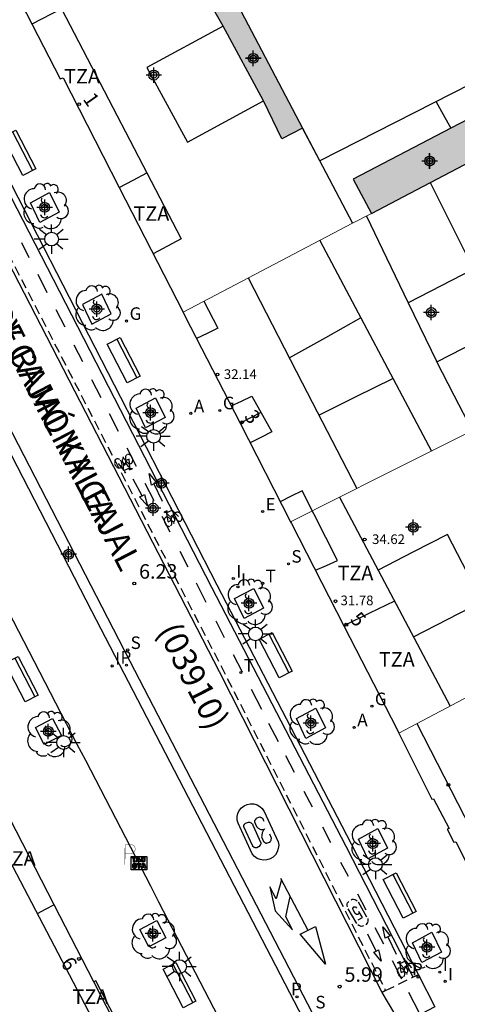
# Model space of a CAD drawing. Units: metres. Extents: x 582744 to 583111, y 4797289 to 4797540.
# Drawn here: x 583031 to 583054, y 4797346 to 4797397 of the extents above; entities that cross this region are included whole.
import ezdxf
from ezdxf.enums import TextEntityAlignment as Align

# ---------------------------------------------------------------- set-up
doc = ezdxf.new("R2010")
doc.units = ezdxf.units.M
doc.header["$MEASUREMENT"] = 0
doc.linetypes.add('TRAZOS_NORMALES', pattern=[0.75, 0.5, -0.25])
for name, color, linetype in [('020204', 9, 'Continuous'), ('020308', 9, 'Continuous'), ('060108', 9, 'Continuous'), ('060112', 1, 'TRAZOS_NORMALES'), ('060113', 4, 'Continuous'), ('060124', 9, 'Continuous'), ('080106', 1, 'Continuous'), ('080109', 9, 'Continuous'), ('080110', 9, 'Continuous'), ('080118', 9, 'Continuous'), ('080125', 6, 'Continuous'), ('080201', 9, 'Continuous'), ('080202', 9, 'Continuous'), ('080302', 9, 'Continuous'), ('080303', 9, 'Continuous'), ('080306', 9, 'Continuous'), ('080308', 9, 'Continuous'), ('080311', 9, 'Continuous'), ('080312', 8, 'Continuous'), ('090202', 1, 'Continuous'), ('090209', 9, 'Continuous'), ('100101', 9, 'Continuous'), ('100202', 3, 'Continuous'), ('200205', 4, 'Continuous'), ('200305', 4, 'Continuous'), ('210204', 9, 'Continuous'), ('210205', 4, 'Continuous'), ('210304', 9, 'Continuous'), ('210305', 4, 'Continuous'), ('220205', 1, 'Continuous'), ('220305', 1, 'Continuous'), ('230204', 9, 'Continuous'), ('230304', 9, 'Continuous'), ('240205', 1, 'Continuous'), ('240305', 1, 'Continuous'), ('250206', 9, 'Continuous'), ('260101', 9, 'Continuous'), ('260203', 9, 'Continuous'), ('260208', 9, 'Continuous'), ('260303', 9, 'Continuous'), ('270204', 9, 'Continuous'), ('270304', 9, 'Continuous'), ('990507', 41, 'Continuous'), ('C_Edificios', 5, 'Continuous'), ('Centroides', 1, 'Continuous')]:
    doc.layers.add(name, color=color, linetype=linetype)
for name, color, linetype, lineweight in [('080111', 7, 'Continuous', 30), ('080117', 7, 'Continuous', 20), ('080119', 7, 'Continuous', 30)]:
    doc.layers.add(name, color=color, linetype=linetype, lineweight=lineweight)
doc.styles.add('ARIAL', font='arial.ttf', dxfattribs={"height": 1})
doc.styles.add('ARIALI', font='ariali.ttf', dxfattribs={"height": 1})
doc.styles.add('ROMANS', font='romans__.ttf', dxfattribs={"height": 1})
doc.styles.get("Standard").update_dxf_attribs({"font": 'arial.ttf'})

# ---------------------------------------------------------------- blocks, each defined once
blk = doc.blocks.new('FAROLA')
for p, q in [((-0.63, 0.51), (-0.255, 0.245)), ((0, 0.355), (0, 0.755)), ((-0.355, 0), (-0.895, 0)), ((0.605, 0.49), (0.276, 0.223)), ((0.355, 0), (0.855, 0)), ((-0.65, -0.52), (-0.255, -0.24)), ((0, -0.355), (0, -0.755)), ((0.585, -0.52), (0.256, -0.246))]:
    blk.add_line(p, q)
blk.add_circle((0, 0), 0.355)
blk = doc.blocks.new('REGAS')
blk.add_circle((0, 0), 0.055)
blk = doc.blocks.new('ABAS')
blk.add_circle((0, 0), 0.055)
blk = doc.blocks.new('REGELE')
blk.add_circle((0, 0), 0.055)
blk = doc.blocks.new('SANEA')
blk.add_circle((0, 0), 0.055)
blk = doc.blocks.new('REGTRA')
blk.add_circle((0, 0), 0.055)
blk = doc.blocks.new('REIND')
blk.add_circle((0, 0), 0.055)
blk = doc.blocks.new('PLUVI3')
blk.add_circle((0, 0), 0.055)
blk = doc.blocks.new('COTAPU')
blk.add_circle((0, 0), 0.075)
blk = doc.blocks.new('RETEL')
blk.add_circle((0, 0), 0.055)
blk = doc.blocks.new('ARBOL')
blk.add_circle((0, 0), 0.0587)
for centre, radius, start, end in [((-0.28, 0.855), 0.3, 359.2878, 173.6078), ((0.097, 0.97), 0.21, 23.1565, 160.4665), ((0.438, 0.881), 0.24, 301.578, 139.328), ((-0.564, 0.381), 0.532, 92.28, 254.58), ((0.656, 0.288), 0.443, 319.8556, 114.7656), ((-0.091, 0.321), 0.12, 119.14, 310.56), ((0.819, -0.249), 0.383, 235.5275, 62.0275), ((-0.556, -0.339), 0.555, 142.64, 266.54), ((-0.039, -0.384), 0.21, 189.64, 323.88), ((-0.301, -0.676), 0.45, 213.78, 295.32), ((0.299, -0.624), 0.532, 224.67, 0.24)]:
    blk.add_arc(centre, radius, start, end)
blk = doc.blocks.new('PUNTO')
blk.add_circle((0, 0), 0.075)
blk = doc.blocks.new('BloquePortal')
blk.add_circle((0, 0), 0.075)
at = {"flags": 5}
blk.add_attdef('INDICE', text='', height=0.75, dxfattribs=at).set_placement((0, 0), align=Align.MIDDLE_CENTER)
blk = doc.blocks.new('BANCO')
blk.add_line((1.125, 0.1875), (-1.125, 0.1875))
blk.add_lwpolyline([(1.125, 0.75), (1.125, 0), (-1.125, 0), (-1.125, 0.75)], close=True)
blk = doc.blocks.new('Centroide')
for points in [[(0.402, 0), (-0.402, 0)], [(0, -0.402), (0, 0.402)]]:
    blk.add_lwpolyline(points)
for radius in [0.256, 0.159]:
    blk.add_circle((0, 0), radius)
blk = doc.blocks.new('OTA_TAO')
for points in [[(0.31, 0.682), (1.13, 0.682), (1.13, 0.001), (0.31, 0.001)], [(0.963, 0.649), (0.922, 0.649), (0.892, 0.644), (0.864, 0.633), (0.847, 0.617), (0.835, 0.595), (0.83, 0.562), (0.826, 0.526), (0.826, 0.489), (0.834, 0.454), (0.85, 0.432), (0.873, 0.418), (0.904, 0.413), (0.946, 0.412), (0.978, 0.414), (1.009, 0.419), (1.031, 0.436), (1.043, 0.464), (1.046, 0.495), (1.046, 0.549), (1.043, 0.586), (1.035, 0.613), (1.019, 0.63), (1.004, 0.641), (0.985, 0.646)], [(0.96, 0.593), (0.927, 0.593), (0.907, 0.59), (0.9, 0.586), (0.897, 0.583), (0.896, 0.577), (0.895, 0.55), (0.894, 0.516), (0.894, 0.516), (0.894, 0.482), (0.895, 0.476), (0.9, 0.469), (0.909, 0.468), (0.945, 0.467), (0.971, 0.469), (0.981, 0.476), (0.983, 0.482), (0.986, 0.502), (0.986, 0.549), (0.983, 0.573), (0.983, 0.576), (0.98, 0.585), (0.98, 0.585), (0.974, 0.591)], [(0.521, 0.318), (0.48, 0.318), (0.45, 0.312), (0.423, 0.302), (0.405, 0.286), (0.393, 0.264), (0.388, 0.23), (0.384, 0.195), (0.384, 0.158), (0.393, 0.123), (0.408, 0.101), (0.431, 0.087), (0.462, 0.082), (0.505, 0.081), (0.536, 0.083), (0.567, 0.088), (0.589, 0.105), (0.601, 0.133), (0.604, 0.164), (0.604, 0.218), (0.602, 0.255), (0.594, 0.282), (0.577, 0.299), (0.562, 0.31), (0.543, 0.315)], [(0.518, 0.262), (0.485, 0.262), (0.465, 0.259), (0.458, 0.255), (0.455, 0.252), (0.454, 0.246), (0.453, 0.219), (0.452, 0.185), (0.452, 0.185), (0.453, 0.151), (0.453, 0.145), (0.459, 0.137), (0.468, 0.137), (0.504, 0.136), (0.529, 0.138), (0.539, 0.145), (0.541, 0.15), (0.544, 0.171), (0.544, 0.218), (0.541, 0.242), (0.541, 0.245), (0.538, 0.254), (0.538, 0.254), (0.532, 0.26)]]:
    blk.add_lwpolyline(points, close=True)
for points in [[(0.424, 0.59), (0.365, 0.59), (0.365, 0.644), (0.552, 0.644), (0.552, 0.59), (0.489, 0.59)], [(0.424, 0.59), (0.422, 0.405), (0.489, 0.405), (0.489, 0.59)], [(0.623, 0.644), (0.548, 0.405)], [(0.623, 0.644), (0.719, 0.644)], [(0.671, 0.592), (0.645, 0.495)], [(0.671, 0.592), (0.699, 0.495)], [(0.719, 0.644), (0.792, 0.404), (0.725, 0.404)], [(0.62, 0.405), (0.548, 0.405)], [(0.633, 0.453), (0.62, 0.405)], [(0.682, 0.262), (0.624, 0.262), (0.624, 0.316), (0.811, 0.316), (0.811, 0.262), (0.748, 0.262)], [(0.633, 0.453), (0.711, 0.453)], [(0.645, 0.495), (0.699, 0.495)], [(0.682, 0.262), (0.681, 0.077), (0.748, 0.077), (0.748, 0.262)], [(0.711, 0.453), (0.725, 0.404)], [(0.91, 0.316), (0.835, 0.077)], [(0.907, 0.077), (0.835, 0.077)], [(0.921, 0.125), (0.907, 0.077)], [(0.91, 0.316), (1.006, 0.316)], [(0.921, 0.125), (0.998, 0.125)], [(0.958, 0.264), (0.932, 0.168)], [(0.932, 0.168), (0.986, 0.167)], [(0.958, 0.264), (0.986, 0.167)], [(0.998, 0.125), (1.012, 0.077)], [(1.006, 0.316), (1.08, 0.076), (1.012, 0.077)]]:
    blk.add_lwpolyline(points)
at = {"layer": '260208', "const_width": 0.02}
blk.add_lwpolyline([(0.001, 1.285), (-0.004, 0.253)], dxfattribs=at)
blk.add_lwpolyline([(0.001, 1.285), (0.395, 1.285, -0.828096), (0.272, 0.838), (0.006, 0.833)], format="xyb", dxfattribs=at)

msp = doc.modelspace()

# ---------------------------------------------------------------- hatches: boundary and pattern name
at = {"layer": '990507'}
for points in [[(583045.499, 4797390.922), (583044.964, 4797390.646), (583044.429, 4797390.371), (583043.478, 4797392.326), (583041.381, 4797396.199), (583040.326, 4797398.059), (583040.885, 4797398.355), (583041.444, 4797398.651)], [(583055.049, 4797391.89), (583053.183, 4797390.917), (583048.113, 4797388.271), (583049.062, 4797386.503), (583051.067, 4797387.552), (583055.97, 4797390.117), (583055.509, 4797391.003)]]:
    msp.add_hatch(color=256, dxfattribs=at).paths.add_polyline_path(points, flags=0)

# ---------------------------------------------------------------- linework, layer by layer
at = {"layer": '060108', "flags": 128}
for points in [[(583026.036, 4797396.387), (583029.07, 4797390.57), (583041.06, 4797367.28), (583048.01, 4797353.86), (583051.494, 4797347.077)], [(583043.29, 4797340.77), (583038.059, 4797350.834), (583037.64, 4797351.678), (583034.268, 4797358.169), (583033.818, 4797359.004), (583017.01, 4797391.53)], [(583051.494, 4797347.077), (583052.34, 4797345.43), (583050.61, 4797344.5)]]:
    msp.add_lwpolyline(points, dxfattribs=at)
at = {"layer": '060112', "flags": 128}
msp.add_lwpolyline([(583024.66, 4797394.8), (583024.84, 4797394.9), (583041.38, 4797362.86), (583049.8, 4797346.26)], dxfattribs=at)
at = {"layer": '060112'}
msp.add_lwpolyline([(583049.8, 4797346.26), (583051.22, 4797346.96)], dxfattribs=at)
at = {"layer": '060113', "flags": 128}
for points in [[(583051.22, 4797346.96), (583047.75, 4797353.72), (583040.8, 4797367.14), (583028.8, 4797390.43), (583025.048, 4797397.644)], [(583047.221, 4797342.757), (583036.57, 4797363.3), (583021.22, 4797393.03), (583020.98, 4797392.87), (583019.92, 4797394.88), (583019.64, 4797394.73), (583022.03, 4797390.28), (583026.25, 4797382.04), (583034.57, 4797365.93), (583046.719, 4797342.503)], [(583051.494, 4797347.077), (583051.22, 4797346.96)]]:
    msp.add_lwpolyline(points, dxfattribs=at)
at = {"layer": '060124', "flags": 128}
msp.add_lwpolyline([(583036.349, 4797343.485), (583036.465, 4797343.543), (583034.788, 4797346.762), (583034.687, 4797346.712)], dxfattribs=at)
at = {"layer": '080106', "flags": 128}
for points in [[(583048.514, 4797381.09), (583046.68, 4797380.068), (583044.815, 4797379.028)], [(583046.345, 4797376.053), (583048.277, 4797377.014), (583050.174, 4797377.957)], [(583051.239, 4797364.582), (583054.796, 4797366.407), (583053.001, 4797369.883), (583051.205, 4797368.958), (583049.408, 4797368.032)]]:
    msp.add_lwpolyline(points, dxfattribs=at)
at = {"layer": '080109', "flags": 128}
for points in [[(583048.804, 4797386.367), (583049.849, 4797384.195), (583050.963, 4797381.88)], [(583052.409, 4797378.875), (583053.331, 4797377.099), (583054.289, 4797375.255)]]:
    msp.add_lwpolyline(points, dxfattribs=at)
at = {"layer": '080110', "flags": 128}
for points in [[(583033.02, 4797397.088), (583031.482, 4797396.307)], [(583033.02, 4797397.088), (583039.209, 4797385.179), (583037.764, 4797384.409)], [(583041.381, 4797396.199), (583037.437, 4797394.06), (583039.533, 4797390.187), (583043.478, 4797392.326)], [(583058.126, 4797395.196), (583052.259, 4797392.207), (583046.393, 4797389.219), (583045.499, 4797390.922)], [(583052.105, 4797388.095), (583054.353, 4797383.618)], [(583046.389, 4797385.103), (583052.168, 4797374.192)], [(583042.686, 4797383.166), (583045.481, 4797377.732), (583048.301, 4797372.253)], [(583054.353, 4797383.618), (583050.961, 4797381.879), (583052.449, 4797378.819), (583055.881, 4797380.57)], [(583040.377, 4797381.957), (583041.109, 4797380.555), (583040.56, 4797380.29), (583040.011, 4797380.024)], [(583041.798, 4797376.542), (583042.335, 4797376.786), (583042.873, 4797377.031), (583043.905, 4797375.191), (583043.343, 4797374.908), (583042.781, 4797374.625)], [(583046.166, 4797368.025), (583046.733, 4797368.278), (583047.301, 4797368.531), (583045.473, 4797372.143), (583044.909, 4797371.859), (583044.346, 4797371.575)], [(583047.406, 4797371.805), (583053.142, 4797360.995)], [(583051.416, 4797360.084), (583056.329, 4797350.5)], [(583028.718, 4797356.03), (583037.706, 4797338.883), (583038.681, 4797338.956)]]:
    msp.add_lwpolyline(points, dxfattribs=at)
at = {"layer": '080111'}
for points in [[(583030.331, 4797398.543), (583032.945, 4797393.466), (583033.095, 4797393.527), (583036.002, 4797387.851), (583039.307, 4797381.397)], [(583039.307, 4797381.397), (583039.407, 4797381.201), (583042.262, 4797375.637), (583044.878, 4797370.538)], [(583044.878, 4797370.538), (583044.921, 4797370.453), (583047.639, 4797365.152), (583050.391, 4797359.784), (583050.486, 4797359.593)], [(583050.486, 4797359.593), (583052.187, 4797356.166), (583052.28, 4797356.198), (583053.082, 4797354.662), (583052.988, 4797354.613), (583053.339, 4797353.94), (583053.431, 4797353.974), (583055.65, 4797349.6), (583055.565, 4797349.557), (583056.574, 4797347.702), (583059.364, 4797346.783), (583061.258, 4797347.687), (583061.195, 4797347.812), (583063.748, 4797349.068), (583063.806, 4797348.976), (583064.642, 4797349.404), (583064.596, 4797349.494), (583066.125, 4797350.265), (583066.17, 4797350.178), (583069.749, 4797351.956), (583074.547, 4797354.339), (583074.849, 4797354.501), (583084.199, 4797363.74), (583084.257, 4797363.798)], [(583034.687, 4797346.712), (583032.632, 4797350.703), (583029.667, 4797356.459), (583029.645, 4797356.501)]]:
    msp.add_lwpolyline(points, dxfattribs=at)
at = {"layer": '080111', "flags": 128}
msp.add_lwpolyline([(583036.349, 4797343.485), (583034.687, 4797346.712)], dxfattribs=at)
at = {"layer": '080117', "flags": 128}
for points in [[(583049.062, 4797386.503), (583048.087, 4797385.992)], [(583048.087, 4797385.992), (583039.307, 4797381.397)], [(583044.878, 4797370.538), (583049.675, 4797372.942), (583054.471, 4797375.346)], [(583059.968, 4797364.6), (583050.486, 4797359.593)]]:
    msp.add_lwpolyline(points, dxfattribs=at)
at = {"layer": '080118', "flags": 128}
msp.add_lwpolyline([(583045.499, 4797390.922), (583048.087, 4797385.992)], dxfattribs=at)
at = {"layer": '080119', "flags": 128}
msp.add_lwpolyline([(583045.499, 4797390.922), (583044.964, 4797390.646), (583044.429, 4797390.371), (583043.478, 4797392.326), (583041.381, 4797396.199), (583040.326, 4797398.059), (583040.885, 4797398.355), (583041.444, 4797398.651)], dxfattribs=at)
at = {"layer": '080119'}
for points in [[(583041.444, 4797398.651), (583045.499, 4797390.922)], [(583055.049, 4797391.89), (583053.183, 4797390.917), (583048.113, 4797388.271), (583049.062, 4797386.503)], [(583049.062, 4797386.503), (583051.067, 4797387.552), (583055.97, 4797390.117)]]:
    msp.add_lwpolyline(points, dxfattribs=at)
at = {"layer": '080125', "flags": 128}
for points in [[(583052.412, 4797392.285), (583052.786, 4797391.621), (583053.183, 4797390.917)], [(583036.002, 4797387.851), (583036.717, 4797388.223), (583037.433, 4797388.595)], [(583043.339, 4797376.2), (583042.801, 4797375.918), (583042.262, 4797375.637)], [(583050.26, 4797366.427), (583048.965, 4797365.797), (583047.639, 4797365.152)], [(583032.632, 4797350.703), (583032.175, 4797350.461), (583031.754, 4797350.238)]]:
    msp.add_lwpolyline(points, dxfattribs=at)
at = {"layer": '100101', "flags": 128}
for points in [[(583032.4, 4797387.59), (583032.89, 4797386.57), (583031.89, 4797386.03), (583031.4, 4797387.05), (583032.4, 4797387.59)], [(583035.1, 4797382.32), (583034.1, 4797381.78), (583034.59, 4797380.76), (583035.59, 4797381.3), (583035.1, 4797382.32)], [(583037.88, 4797376.96), (583038.38, 4797375.94), (583037.37, 4797375.4), (583036.88, 4797376.42), (583037.88, 4797376.96)], [(583042.98, 4797367.09), (583043.47, 4797366.07), (583042.47, 4797365.53), (583041.97, 4797366.56), (583042.98, 4797367.09)], [(583046.19, 4797360.89), (583046.68, 4797359.86), (583045.67, 4797359.32), (583045.18, 4797360.35), (583046.19, 4797360.89)], [(583031.66, 4797359.887), (583032.546, 4797360.35), (583033.009, 4797359.464), (583032.123, 4797359.001), (583031.66, 4797359.887)], [(583049.4, 4797354.65), (583049.89, 4797353.63), (583048.88, 4797353.09), (583048.39, 4797354.11), (583049.4, 4797354.65)], [(583037.066, 4797349.422), (583037.952, 4797349.885), (583038.415, 4797348.999), (583037.529, 4797348.536), (583037.066, 4797349.422)], [(583052.2, 4797349.28), (583052.69, 4797348.26), (583051.68, 4797347.72), (583051.19, 4797348.74), (583052.2, 4797349.28)]]:
    msp.add_lwpolyline(points, dxfattribs=at)
at = {"layer": '260101', "flags": 128}
for points in [[(583050.61, 4797344.5), (583049.62, 4797346.17), (583041.2, 4797362.77), (583023.59, 4797396.89)], [(583030.94, 4797384.99), (583031.33, 4797384.22)], [(583031.78, 4797383.35), (583032.26, 4797382.41)], [(583032.72, 4797381.52), (583033.18, 4797380.63)], [(583033.66, 4797379.69), (583034.1, 4797378.83)], [(583034.57, 4797377.91), (583035.05, 4797376.97)], [(583035.48, 4797376.14), (583035.95, 4797375.22)], [(583036.4, 4797374.012), (583036.375, 4797373.993), (583036.356, 4797373.972), (583036.342, 4797373.949), (583036.332, 4797373.923), (583036.325, 4797373.898), (583036.321, 4797373.867), (583036.32, 4797373.84), (583036.322, 4797373.809), (583036.327, 4797373.781), (583036.334, 4797373.754), (583036.338, 4797373.741)], [(583036.39, 4797374.37), (583036.88, 4797373.41)], [(583036.668, 4797373.871), (583036.648, 4797373.907), (583036.634, 4797373.927), (583036.61, 4797373.956), (583036.586, 4797373.978), (583036.56, 4797373.998), (583036.537, 4797374.01), (583036.512, 4797374.021), (583036.496, 4797374.025), (583036.467, 4797374.029), (583036.432, 4797374.025)], [(583036.02, 4797373.757), (583035.994, 4797373.774), (583035.975, 4797373.783), (583035.95, 4797373.792), (583035.924, 4797373.797), (583035.893, 4797373.796), (583035.872, 4797373.792), (583035.852, 4797373.784), (583035.828, 4797373.768), (583035.811, 4797373.752), (583035.795, 4797373.73), (583035.782, 4797373.702), (583035.775, 4797373.681), (583035.77, 4797373.657), (583035.767, 4797373.637), (583035.767, 4797373.609), (583035.767, 4797373.59)], [(583036.102, 4797373.353), (583036.085, 4797373.337), (583036.064, 4797373.323), (583036.038, 4797373.313), (583036.005, 4797373.309), (583035.979, 4797373.312), (583035.953, 4797373.319), (583035.929, 4797373.329), (583035.907, 4797373.341), (583035.881, 4797373.361), (583035.861, 4797373.381), (583035.837, 4797373.408), (583035.819, 4797373.435), (583035.8, 4797373.47), (583035.786, 4797373.504), (583035.778, 4797373.531), (583035.774, 4797373.547)], [(583036.259, 4797373.195), (583035.958, 4797373.553)], [(583036.126, 4797373.388), (583036.134, 4797373.406), (583036.141, 4797373.426), (583036.146, 4797373.452), (583036.149, 4797373.476), (583036.149, 4797373.5), (583036.148, 4797373.52), (583036.145, 4797373.543), (583036.14, 4797373.568), (583036.135, 4797373.587), (583036.124, 4797373.617), (583036.114, 4797373.64), (583036.103, 4797373.662), (583036.086, 4797373.689), (583036.072, 4797373.707), (583036.053, 4797373.728)], [(583036.163, 4797373.755), (583036.158, 4797373.737), (583036.156, 4797373.717), (583036.157, 4797373.699), (583036.16, 4797373.678), (583036.165, 4797373.658), (583036.173, 4797373.637), (583036.181, 4797373.62), (583036.194, 4797373.601), (583036.204, 4797373.588), (583036.216, 4797373.576)], [(583036.318, 4797373.733), (583036.309, 4797373.747), (583036.301, 4797373.757), (583036.291, 4797373.768), (583036.282, 4797373.777), (583036.271, 4797373.786), (583036.258, 4797373.793), (583036.245, 4797373.799), (583036.226, 4797373.803), (583036.209, 4797373.801), (583036.197, 4797373.797), (583036.187, 4797373.79), (583036.179, 4797373.783)], [(583036.214, 4797373.877), (583036.19, 4797373.867)], [(583036.22, 4797373.55), (583036.2, 4797373.284)], [(583036.214, 4797373.877), (583036.238, 4797373.887)], [(583036.225, 4797373.806), (583036.214, 4797373.877)], [(583036.241, 4797373.558), (583036.259, 4797373.551), (583036.274, 4797373.548), (583036.289, 4797373.549), (583036.306, 4797373.556), (583036.324, 4797373.571), (583036.334, 4797373.587), (583036.339, 4797373.602), (583036.343, 4797373.624), (583036.344, 4797373.646), (583036.342, 4797373.663), (583036.339, 4797373.68)], [(583036.293, 4797373.483), (583036.262, 4797373.469)], [(583036.281, 4797373.547), (583036.293, 4797373.483)], [(583036.293, 4797373.483), (583036.318, 4797373.493)], [(583036.511, 4797373.784), (583036.305, 4797373.698)], [(583036.597, 4797373.281), (583036.491, 4797373.402), (583036.338, 4797373.575)], [(583036.361, 4797373.686), (583036.376, 4797373.661), (583036.4, 4797373.628), (583036.429, 4797373.597), (583036.448, 4797373.582), (583036.467, 4797373.569), (583036.497, 4797373.553), (583036.508, 4797373.55)], [(583036.556, 4797373.355), (583036.513, 4797373.762)], [(583036.57, 4797373.541), (583036.601, 4797373.547), (583036.627, 4797373.559), (583036.648, 4797373.576), (583036.671, 4797373.604), (583036.681, 4797373.621), (583036.688, 4797373.638), (583036.697, 4797373.669), (583036.7, 4797373.688), (583036.703, 4797373.718), (583036.702, 4797373.748), (583036.699, 4797373.77), (583036.695, 4797373.794), (583036.684, 4797373.832)], [(583036.535, 4797373.311), (583036.259, 4797373.195)], [(583036.259, 4797373.195), (583036.287, 4797373.143), (583036.284, 4797373.12), (583036.289, 4797373.094), (583036.309, 4797373.085), (583036.327, 4797373.088), (583036.352, 4797373.098)], [(583036.647, 4797373.289), (583036.667, 4797373.291), (583036.666, 4797373.275), (583036.659, 4797373.266), (583036.547, 4797373.219), (583036.532, 4797373.221), (583036.521, 4797373.237), (583036.644, 4797373.288)], [(583037.55, 4797373.03), (583037.93, 4797372.56), (583037.79, 4797372.5), (583037.67, 4797372.43), (583037.55, 4797373.03)], [(583037.19, 4797371.88), (583036.72, 4797372.75)], [(583037.33, 4797372.54), (583037.8, 4797371.63)], [(583037.79, 4797372.5), (583038.22, 4797371.61)], [(583037.46, 4797371.36), (583037.06, 4797371.82), (583037.19, 4797371.88), (583037.31, 4797371.95), (583037.46, 4797371.36)], [(583038.36, 4797371.022), (583038.34, 4797371.018), (583038.34, 4797371.034), (583038.346, 4797371.044), (583038.455, 4797371.098), (583038.47, 4797371.098), (583038.482, 4797371.083), (583038.363, 4797371.023)], [(583038.689, 4797370.758), (583038.524, 4797370.92), (583038.41, 4797371.033)], [(583038.455, 4797370.963), (583038.528, 4797370.559)], [(583038.474, 4797371.008), (583038.741, 4797371.143)], [(583038.741, 4797371.143), (583038.709, 4797371.193), (583038.711, 4797371.216), (583038.703, 4797371.242), (583038.683, 4797371.249), (583038.665, 4797371.245), (583038.64, 4797371.233)], [(583038.741, 4797371.143), (583039.067, 4797370.808)], [(583038.805, 4797370.792), (583038.806, 4797371.059)], [(583038.887, 4797370.96), (583038.88, 4797370.941), (583038.875, 4797370.922), (583038.872, 4797370.895), (583038.871, 4797370.871), (583038.872, 4797370.847), (583038.875, 4797370.827), (583038.879, 4797370.805), (583038.886, 4797370.78), (583038.893, 4797370.761), (583038.905, 4797370.732), (583038.917, 4797370.709), (583038.93, 4797370.689), (583038.949, 4797370.663), (583038.964, 4797370.646), (583038.985, 4797370.626)], [(583038.908, 4797370.997), (583038.924, 4797371.014), (583038.944, 4797371.03), (583038.969, 4797371.041), (583039.002, 4797371.047), (583039.028, 4797371.047), (583039.054, 4797371.042), (583039.079, 4797371.033), (583039.102, 4797371.022), (583039.129, 4797371.005), (583039.151, 4797370.987), (583039.176, 4797370.961), (583039.196, 4797370.936), (583039.218, 4797370.902), (583039.235, 4797370.868), (583039.245, 4797370.843), (583039.25, 4797370.826)], [(583038.21, 4797370.82), (583038.63, 4797370.01)], [(583038.455, 4797370.776), (583038.425, 4797370.767), (583038.4, 4797370.754), (583038.379, 4797370.735), (583038.358, 4797370.706), (583038.35, 4797370.688), (583038.344, 4797370.67), (583038.337, 4797370.639), (583038.335, 4797370.62), (583038.335, 4797370.59), (583038.339, 4797370.56), (583038.342, 4797370.539), (583038.349, 4797370.515), (583038.362, 4797370.478)], [(583038.381, 4797370.439), (583038.404, 4797370.405), (583038.419, 4797370.386), (583038.445, 4797370.359), (583038.47, 4797370.339), (583038.498, 4797370.321), (583038.521, 4797370.31), (583038.547, 4797370.302), (583038.564, 4797370.298), (583038.593, 4797370.297), (583038.627, 4797370.303)], [(583038.673, 4797370.647), (583038.657, 4797370.67), (583038.631, 4797370.701), (583038.599, 4797370.73), (583038.58, 4797370.744), (583038.56, 4797370.755), (583038.528, 4797370.769), (583038.518, 4797370.772)], [(583038.531, 4797370.538), (583038.73, 4797370.638)], [(583038.659, 4797370.318), (583038.682, 4797370.339), (583038.699, 4797370.362), (583038.711, 4797370.385), (583038.72, 4797370.412), (583038.725, 4797370.438), (583038.727, 4797370.468), (583038.726, 4797370.496), (583038.721, 4797370.526), (583038.715, 4797370.554), (583038.706, 4797370.581), (583038.701, 4797370.593)], [(583038.784, 4797370.782), (583038.766, 4797370.788), (583038.751, 4797370.79), (583038.736, 4797370.788), (583038.719, 4797370.78), (583038.702, 4797370.763), (583038.694, 4797370.747), (583038.689, 4797370.731), (583038.687, 4797370.709), (583038.688, 4797370.687), (583038.691, 4797370.671), (583038.695, 4797370.654)], [(583038.728, 4797370.854), (583038.703, 4797370.841)], [(583038.72, 4797370.603), (583038.73, 4797370.59), (583038.739, 4797370.579), (583038.75, 4797370.569), (583038.759, 4797370.561), (583038.771, 4797370.553), (583038.785, 4797370.546), (583038.797, 4797370.542), (583038.817, 4797370.54), (583038.833, 4797370.542), (583038.845, 4797370.547), (583038.855, 4797370.555), (583038.863, 4797370.563)], [(583038.728, 4797370.854), (583038.758, 4797370.87)], [(583038.744, 4797370.791), (583038.728, 4797370.854)], [(583038.877, 4797370.592), (583038.88, 4797370.61), (583038.88, 4797370.63), (583038.878, 4797370.648), (583038.874, 4797370.669), (583038.867, 4797370.688), (583038.858, 4797370.709), (583038.848, 4797370.725), (583038.835, 4797370.743), (583038.824, 4797370.755), (583038.81, 4797370.767)], [(583038.834, 4797370.466), (583038.811, 4797370.455)], [(583038.818, 4797370.537), (583038.834, 4797370.466)], [(583038.834, 4797370.466), (583038.857, 4797370.478)], [(583039.02, 4797370.599), (583039.047, 4797370.585), (583039.066, 4797370.577), (583039.092, 4797370.57), (583039.118, 4797370.567), (583039.148, 4797370.57), (583039.169, 4797370.576), (583039.189, 4797370.585), (583039.212, 4797370.603), (583039.227, 4797370.62), (583039.241, 4797370.643), (583039.253, 4797370.672), (583039.258, 4797370.693), (583039.261, 4797370.717), (583039.262, 4797370.738), (583039.261, 4797370.765), (583039.259, 4797370.784)], [(583039.14, 4797369.01), (583039.55, 4797368.21)], [(583039.98, 4797367.38), (583040.2, 4797366.96), (583040.49, 4797366.38)], [(583041, 4797365.41), (583041.44, 4797364.55)], [(583041.9, 4797363.67), (583042.37, 4797362.77)], [(583042.84, 4797361.87), (583043.37, 4797360.84)], [(583043.74, 4797360.11), (583044.24, 4797359.16)], [(583044.61, 4797358.44), (583045.06, 4797357.57)], [(583045.57, 4797356.59), (583045.99, 4797355.78)], [(583043.51, 4797355.54), (583044.23, 4797353.96), (583044.26, 4797353.79), (583044.23, 4797353.62), (583044.18, 4797353.45), (583044.09, 4797353.3), (583043.97, 4797353.18), (583043.82, 4797353.09), (583043.65, 4797353.03), (583043.48, 4797353.02), (583043.31, 4797353.05), (583043.14, 4797353.11), (583043, 4797353.21), (583042.88, 4797353.34), (583042.16, 4797354.93), (583042.11, 4797355.09), (583042.11, 4797355.27), (583042.14, 4797355.44), (583042.22, 4797355.59), (583042.33, 4797355.72), (583042.47, 4797355.83), (583042.62, 4797355.9), (583042.79, 4797355.94), (583042.97, 4797355.93), (583043.14, 4797355.88), (583043.28, 4797355.8), (583043.4, 4797355.69), (583043.51, 4797355.54)], [(583043.51, 4797355.02), (583043.47, 4797355.08), (583043.47, 4797355.1), (583043.45, 4797355.13), (583043.45, 4797355.15), (583043.43, 4797355.17), (583043.4, 4797355.19), (583043.39, 4797355.2), (583043.36, 4797355.21), (583043.34, 4797355.23), (583043.32, 4797355.24), (583043.28, 4797355.23), (583043.25, 4797355.24), (583043.1, 4797355.17), (583043.09, 4797355.17), (583043.07, 4797355.14), (583043.07, 4797355.13), (583043.05, 4797355.12), (583043.04, 4797355.1), (583043.04, 4797355.09), (583043.03, 4797355.07), (583043.01, 4797355.05), (583043.01, 4797355.03), (583043.01, 4797355.01), (583043.01, 4797355), (583043.12, 4797354.76), (583043.16, 4797354.71), (583043.19, 4797354.68), (583043.23, 4797354.65), (583043.26, 4797354.64), (583043.29, 4797354.62), (583043.33, 4797354.61), (583043.38, 4797354.6), (583043.42, 4797354.61), (583043.45, 4797354.6), (583043.49, 4797354.61), (583043.53, 4797354.63), (583043.51, 4797354.6), (583043.48, 4797354.57), (583043.46, 4797354.53), (583043.44, 4797354.5), (583043.42, 4797354.46), (583043.41, 4797354.43), (583043.4, 4797354.38), (583043.39, 4797354.35), (583043.38, 4797354.31), (583043.38, 4797354.27), (583043.37, 4797354.23), (583043.48, 4797353.98), (583043.5, 4797353.97), (583043.51, 4797353.95), (583043.53, 4797353.94), (583043.54, 4797353.93), (583043.56, 4797353.92), (583043.59, 4797353.91), (583043.6, 4797353.89), (583043.62, 4797353.9), (583043.64, 4797353.9), (583043.66, 4797353.91), (583043.69, 4797353.91), (583043.79, 4797353.95), (583043.8, 4797353.95), (583043.82, 4797353.98), (583043.83, 4797353.99), (583043.84, 4797354), (583043.86, 4797354.02), (583043.87, 4797354.05), (583043.88, 4797354.07), (583043.88, 4797354.09), (583043.88, 4797354.11), (583043.89, 4797354.13), (583043.89, 4797354.15), (583043.8, 4797354.37)], [(583042.45, 4797354.74), (583042.44, 4797354.76), (583042.45, 4797354.79), (583042.45, 4797354.81), (583042.46, 4797354.82), (583042.46, 4797354.84), (583042.47, 4797354.85), (583042.49, 4797354.87), (583042.49, 4797354.88), (583042.51, 4797354.9), (583042.53, 4797354.91), (583042.54, 4797354.93), (583042.69, 4797354.99), (583042.71, 4797354.99), (583042.74, 4797354.99), (583042.77, 4797354.98), (583042.79, 4797354.96), (583042.83, 4797354.95), (583042.84, 4797354.94), (583042.87, 4797354.92), (583042.88, 4797354.9), (583042.9, 4797354.89), (583042.92, 4797354.86), (583042.92, 4797354.83), (583043.34, 4797353.91), (583043.33, 4797353.89), (583043.33, 4797353.87), (583043.33, 4797353.84), (583043.32, 4797353.82), (583043.31, 4797353.81), (583043.3, 4797353.78), (583043.28, 4797353.77), (583043.27, 4797353.75), (583043.26, 4797353.73), (583043.24, 4797353.71), (583043.22, 4797353.7), (583043.13, 4797353.66), (583043.1, 4797353.65), (583043.08, 4797353.66), (583043.06, 4797353.65), (583043.04, 4797353.66), (583043.02, 4797353.67), (583042.99, 4797353.67), (583042.97, 4797353.69), (583042.96, 4797353.71), (583042.95, 4797353.7), (583042.93, 4797353.72), (583042.92, 4797353.74), (583042.45, 4797354.74)], [(583046.53, 4797354.74), (583046.95, 4797353.93)], [(583047.47, 4797352.92), (583047.86, 4797352.18)], [(583045.78, 4797349.38), (583044.38, 4797352.07)], [(583044.41, 4797351.99), (583044.13, 4797351.02), (583043.81, 4797351.64), (583044.08, 4797350.4), (583044.97, 4797349.41), (583044.63, 4797350.08), (583044.86, 4797351.14)], [(583048.34, 4797351.27), (583048.77, 4797350.44)], [(583047.83, 4797350.6), (583047.81, 4797350.67), (583047.81, 4797350.73), (583047.83, 4797350.8), (583047.87, 4797350.86), (583047.9, 4797350.9)], [(583048.01, 4797350.97), (583048.07, 4797350.99), (583048.14, 4797351), (583048.2, 4797350.98), (583048.27, 4797350.95), (583048.32, 4797350.91)], [(583048.38, 4797349.92), (583048.6, 4797350.04), (583048.42, 4797350.36), (583048.43, 4797350.27), (583048.36, 4797350.2), (583048.29, 4797350.2), (583048.23, 4797350.25), (583048.12, 4797350.44), (583048.1, 4797350.52), (583048.15, 4797350.6), (583048.24, 4797350.6), (583048.29, 4797350.53)], [(583048.83, 4797350.07), (583048.39, 4797350.85)], [(583047.85, 4797350.5), (583048.29, 4797349.74)], [(583046.17, 4797349.59), (583046.68, 4797347.64), (583045.38, 4797349.18), (583046.17, 4797349.59)], [(583048.65, 4797349.61), (583048.61, 4797349.6), (583048.54, 4797349.59), (583048.47, 4797349.61), (583048.41, 4797349.63), (583048.36, 4797349.66)], [(583048.87, 4797349.99), (583048.88, 4797349.92), (583048.88, 4797349.85), (583048.86, 4797349.79), (583048.83, 4797349.73), (583048.79, 4797349.69), (583048.77, 4797349.67)], [(583049.24, 4797349.53), (583049.69, 4797348.68)], [(583049.66, 4797349.57), (583050.04, 4797349.1), (583049.91, 4797349.05), (583049.78, 4797348.98), (583049.66, 4797349.57)], [(583049.31, 4797348.3), (583048.87, 4797349.19)], [(583049.91, 4797349.05), (583050.34, 4797348.15)], [(583049.56, 4797347.78), (583049.18, 4797348.25), (583049.31, 4797348.3), (583049.43, 4797348.37), (583049.56, 4797347.78)], [(583050.13, 4797347.83), (583050.62, 4797346.88)], [(583050.444, 4797347.689), (583050.424, 4797347.686), (583050.425, 4797347.702), (583050.431, 4797347.711), (583050.542, 4797347.762), (583050.557, 4797347.761), (583050.568, 4797347.745), (583050.448, 4797347.69)], [(583050.763, 4797347.413), (583050.605, 4797347.581), (583050.494, 4797347.698)], [(583050.537, 4797347.626), (583050.595, 4797347.22)], [(583050.558, 4797347.671), (583050.829, 4797347.796)], [(583050.829, 4797347.796), (583050.799, 4797347.847), (583050.802, 4797347.87), (583050.795, 4797347.896), (583050.775, 4797347.904), (583050.757, 4797347.901), (583050.732, 4797347.89)], [(583050.805, 4797347.508), (583050.78, 4797347.496)], [(583050.805, 4797347.508), (583050.836, 4797347.523)], [(583050.819, 4797347.444), (583050.805, 4797347.508)], [(583050.829, 4797347.796), (583051.143, 4797347.449)], [(583050.88, 4797347.443), (583050.891, 4797347.71)], [(583050.968, 4797347.608), (583050.961, 4797347.589), (583050.955, 4797347.57), (583050.951, 4797347.544), (583050.949, 4797347.519), (583050.95, 4797347.495), (583050.951, 4797347.475), (583050.955, 4797347.453), (583050.961, 4797347.427), (583050.967, 4797347.409), (583050.978, 4797347.38), (583050.989, 4797347.356), (583051.001, 4797347.335), (583051.02, 4797347.309), (583051.034, 4797347.291), (583051.054, 4797347.27)], [(583050.991, 4797347.644), (583051.007, 4797347.661), (583051.029, 4797347.675), (583051.054, 4797347.686), (583051.086, 4797347.691), (583051.113, 4797347.689), (583051.139, 4797347.684), (583051.163, 4797347.674), (583051.186, 4797347.662), (583051.212, 4797347.644), (583051.233, 4797347.625), (583051.258, 4797347.598), (583051.277, 4797347.572), (583051.297, 4797347.538), (583051.313, 4797347.504), (583051.322, 4797347.478), (583051.326, 4797347.461)], [(583050.53, 4797347.439), (583050.499, 4797347.432), (583050.474, 4797347.419), (583050.453, 4797347.402), (583050.431, 4797347.373), (583050.422, 4797347.356), (583050.415, 4797347.338), (583050.408, 4797347.307), (583050.405, 4797347.288), (583050.404, 4797347.258), (583050.406, 4797347.228), (583050.409, 4797347.206), (583050.414, 4797347.182), (583050.426, 4797347.145)], [(583050.444, 4797347.106), (583050.466, 4797347.071), (583050.48, 4797347.051), (583050.505, 4797347.023), (583050.529, 4797347.002), (583050.556, 4797346.983), (583050.579, 4797346.971), (583050.605, 4797346.962), (583050.621, 4797346.958), (583050.65, 4797346.956), (583050.685, 4797346.961)], [(583050.744, 4797347.302), (583050.728, 4797347.327), (583050.704, 4797347.358), (583050.673, 4797347.388), (583050.654, 4797347.403), (583050.634, 4797347.415), (583050.603, 4797347.43), (583050.593, 4797347.433)], [(583050.598, 4797347.198), (583050.8, 4797347.292)], [(583050.717, 4797346.975), (583050.741, 4797346.994), (583050.759, 4797347.017), (583050.772, 4797347.04), (583050.782, 4797347.067), (583050.787, 4797347.092), (583050.791, 4797347.122), (583050.79, 4797347.149), (583050.787, 4797347.18), (583050.782, 4797347.208), (583050.774, 4797347.235), (583050.769, 4797347.248)], [(583050.86, 4797347.434), (583050.841, 4797347.441), (583050.826, 4797347.443), (583050.812, 4797347.441), (583050.794, 4797347.434), (583050.777, 4797347.418), (583050.768, 4797347.402), (583050.763, 4797347.386), (583050.76, 4797347.364), (583050.76, 4797347.342), (583050.762, 4797347.326), (583050.766, 4797347.309)], [(583050.789, 4797347.257), (583050.798, 4797347.243), (583050.807, 4797347.233), (583050.817, 4797347.222), (583050.827, 4797347.214), (583050.838, 4797347.206), (583050.851, 4797347.198), (583050.864, 4797347.193), (583050.883, 4797347.19), (583050.9, 4797347.192), (583050.912, 4797347.197), (583050.922, 4797347.204), (583050.93, 4797347.212)], [(583050.897, 4797347.116), (583050.875, 4797347.106)], [(583050.884, 4797347.187), (583050.897, 4797347.116)], [(583050.945, 4797347.24), (583050.949, 4797347.259), (583050.95, 4797347.278), (583050.949, 4797347.296), (583050.945, 4797347.317), (583050.939, 4797347.337), (583050.93, 4797347.358), (583050.921, 4797347.374), (583050.909, 4797347.393), (583050.898, 4797347.405), (583050.885, 4797347.417)], [(583050.897, 4797347.116), (583050.921, 4797347.127)], [(583051.088, 4797347.243), (583051.115, 4797347.227), (583051.134, 4797347.218), (583051.159, 4797347.21), (583051.185, 4797347.207), (583051.216, 4797347.208), (583051.236, 4797347.213), (583051.257, 4797347.222), (583051.28, 4797347.239), (583051.296, 4797347.255), (583051.311, 4797347.278), (583051.324, 4797347.307), (583051.33, 4797347.328), (583051.334, 4797347.351), (583051.336, 4797347.372), (583051.336, 4797347.399), (583051.334, 4797347.419)], [(583049.8, 4797346.26), (583049.62, 4797346.17)], [(583050.98, 4797346.19), (583051.54, 4797345.12)]]:
    msp.add_lwpolyline(points, dxfattribs=at)

# ---------------------------------------------------------------- block references
at = {"layer": '020204'}
for p in [(583036.78, 4797367.34, 6.23), (583047.42, 4797346.47, 5.99)]:
    msp.add_blockref('COTAPU', p, dxfattribs=at)
at = {"layer": '080201', "rotation": 359.9987685839998}
for p in [(583041.093, 4797378.163, 32.144), (583048.713, 4797369.619, 34.616), (583047.205, 4797366.419, 31.78), (583053.052, 4797356.915, 31.46)]:
    msp.add_blockref('PUNTO', p, dxfattribs=at)
at = {"layer": '080202', "rotation": 359.9987685839998}
for p in [(583033.93, 4797392.157), (583042.371, 4797375.687), (583047.759, 4797365.209), (583033.914, 4797347.903)]:
    msp.add_blockref('BloquePortal', p, dxfattribs=at)
at = {"layer": '090202', "rotation": 117.3856759515128}
for p in [(583031.158, 4797389.811), (583036.567, 4797379.078), (583044.435, 4797363.803), (583031.28, 4797362.554), (583050.863, 4797351.36), (583039.46, 4797346.718)]:
    msp.add_blockref('BANCO', p, dxfattribs=at)
at = {"layer": '090209'}
msp.add_blockref('OTA_TAO', (583036.303, 4797352.523), dxfattribs=at)
at = {"layer": '100202'}
for p in [(583032.17, 4797386.87), (583034.86, 4797381.6), (583037.65, 4797376.24), (583042.74, 4797366.38), (583045.95, 4797360.17), (583049.16, 4797353.94), (583051.96, 4797348.57)]:
    msp.add_blockref('ARBOL', p, dxfattribs=at)
at = {"layer": '100202', "rotation": 359.9987685839998}
for p in [(583032.369, 4797359.535), (583037.775, 4797349.07)]:
    msp.add_blockref('ARBOL', p, dxfattribs=at)
at = {"layer": '200205'}
for p in [(583039.71, 4797376.15, 6.39), (583048.17, 4797359.89, 6.26)]:
    msp.add_blockref('ABAS', p, dxfattribs=at)
at = {"layer": '210204'}
for p in [(583044.77, 4797368.36, 6.33), (583036.44, 4797363.9, 6.11)]:
    msp.add_blockref('SANEA', p, dxfattribs=at)
at = {"layer": '210205'}
for p in [(583036.38, 4797363.11, 6.09), (583051.48, 4797346.97, 5.91), (583045.21, 4797345.94, 5.86)]:
    msp.add_blockref('PLUVI3', p, dxfattribs=at)
at = {"layer": '220205'}
msp.add_blockref('REGELE', (583043.43, 4797371.07, 6.37), dxfattribs=at)
at = {"layer": '230204'}
for p in [(583036.38, 4797380.93, 6.47), (583041.21, 4797376.3, 6.44), (583049.09, 4797360.99, 6.28)]:
    msp.add_blockref('REGAS', p, dxfattribs=at)
at = {"layer": '240205'}
msp.add_blockref('RETEL', (583042.3, 4797362.73, 6.08), dxfattribs=at)
at = {"layer": '250206'}
for p in [(583032.5, 4797385.17), (583037.78, 4797374.96), (583043.06, 4797364.73), (583049.27, 4797352.79)]:
    msp.add_blockref('FAROLA', p, dxfattribs=at)
at = {"layer": '250206', "rotation": 359.9987685839998}
for p in [(583033.119, 4797359.108), (583039.124, 4797347.507)]:
    msp.add_blockref('FAROLA', p, dxfattribs=at)
at = {"layer": '260203'}
msp.add_blockref('REGTRA', (583043.43, 4797367.35, 6.27), dxfattribs=at)
at = {"layer": '270204'}
for p in [(583041.91, 4797367.6, 6.25), (583042.15, 4797367.17, 6.24), (583035.64, 4797363.07, 6.13), (583052.61, 4797347.22, 6.08), (583052.88, 4797346.74, 6.07)]:
    msp.add_blockref('REIND', p, dxfattribs=at)
at = {"layer": 'C_Edificios', "rotation": 359.9987685839998}
for p in [(583042.943, 4797394.53), (583037.794, 4797393.66), (583052.083, 4797389.21), (583052.163, 4797381.37), (583051.233, 4797370.25)]:
    msp.add_blockref('Centroide', p, dxfattribs=at)
at = {"layer": 'Centroides', "rotation": 359.9987685839998}
for p in [(583042.943, 4797394.533), (583052.079, 4797389.214), (583032.143, 4797386.815), (583034.843, 4797381.545), (583037.626, 4797376.185), (583038.19, 4797372.53), (583037.758, 4797371.239), (583033.38, 4797368.856), (583042.721, 4797366.315), (583045.928, 4797360.11), (583032.329, 4797359.681), (583049.138, 4797353.875), (583037.747, 4797349.213), (583051.938, 4797348.505)]:
    msp.add_blockref('Centroide', p, dxfattribs=at)

# ---------------------------------------------------------------- texts
at = {"layer": '020308', "style": 'ARIAL'}
for s, p in [('6.23', (583037.03, 4797367.59)), ('5.99', (583047.67, 4797346.72))]:
    msp.add_text(s, height=0.75, dxfattribs=at).set_placement(p)
at = {"layer": '080302', "style": 'ARIAL'}
msp.add_text('(03910)', height=1.25, rotation=296.8988, dxfattribs=at).set_placement((583037.949, 4797364.895))
at = {"layer": '080303', "style": 'ARIAL'}
for s, p in [('32.14', (583041.423, 4797377.93)), ('34.62', (583049.096, 4797369.384)), ('31.78', (583047.466, 4797366.215))]:
    msp.add_text(s, height=0.5, rotation=359.9988, dxfattribs=at).set_placement(p)
at = {"layer": '080306', "style": 'ARIALI'}
msp.add_text('RAMON Y CAJAL KALEA', height=1.25, rotation=297.3578, dxfattribs=at).set_placement((583026.63, 4797386.177))
at = {"layer": '080308', "style": 'ARIALI'}
for s, rotation, p in [('1', 305.1124, (583034.092, 4797392.42)), ('3', 306.8477, (583042.44, 4797375.977)), ('5', 312.4874, (583047.914, 4797365.448)), ('6', 304.9703, (583032.936, 4797347.677))]:
    msp.add_text(s, height=0.75, rotation=rotation, dxfattribs=at).set_placement(p)
at = {"layer": '080311', "style": 'ARIAL'}
for p in [(583033.154, 4797393.23), (583036.743, 4797386.12), (583047.313, 4797367.51), (583049.453, 4797363.04), (583029.823, 4797352.731), (583033.583, 4797345.571)]:
    msp.add_text('TZA', height=0.75, rotation=359.9988, dxfattribs=at).set_placement(p)
at = {"layer": '080312', "style": 'ARIALI'}
msp.add_text('CALLE DE RAMÓN Y CAJAL', height=1.25, rotation=297.3578, dxfattribs=at).set_placement((583026.63, 4797386.177))
at = {"layer": '200305', "style": 'ROMANS'}
for p in [(583039.87, 4797376.2), (583048.33, 4797359.95)]:
    msp.add_text('A', height=0.65, dxfattribs=at).set_placement(p)
at = {"layer": '210304', "style": 'ROMANS'}
for p in [(583044.92, 4797368.42), (583036.59, 4797363.95), (583046.16, 4797345.34)]:
    msp.add_text('S', height=0.65, dxfattribs=at).set_placement(p)
at = {"layer": '210305', "style": 'ROMANS'}
for p in [(583036.07, 4797363.19), (583051.16, 4797347.05), (583044.9, 4797346.02)]:
    msp.add_text('P', height=0.65, dxfattribs=at).set_placement(p)
at = {"layer": '220305', "style": 'ROMANS'}
msp.add_text('E', height=0.65, dxfattribs=at).set_placement((583043.58, 4797371.12))
at = {"layer": '230304', "style": 'ROMANS'}
for p in [(583036.54, 4797380.99), (583041.37, 4797376.36), (583049.24, 4797361.04)]:
    msp.add_text('G', height=0.65, dxfattribs=at).set_placement(p)
at = {"layer": '240305', "style": 'ROMANS'}
msp.add_text('T', height=0.65, dxfattribs=at).set_placement((583042.45, 4797362.78))
at = {"layer": '260303', "style": 'ROMANS'}
msp.add_text('T', height=0.65, dxfattribs=at).set_placement((583043.58, 4797367.4))
at = {"layer": '270304', "style": 'ROMANS'}
for p in [(583042.07, 4797367.65), (583042.31, 4797367.22), (583035.79, 4797363.13), (583052.76, 4797347.27), (583053.03, 4797346.79)]:
    msp.add_text('I', height=0.65, dxfattribs=at).set_placement(p)

doc.saveas('drawing.dxf')
